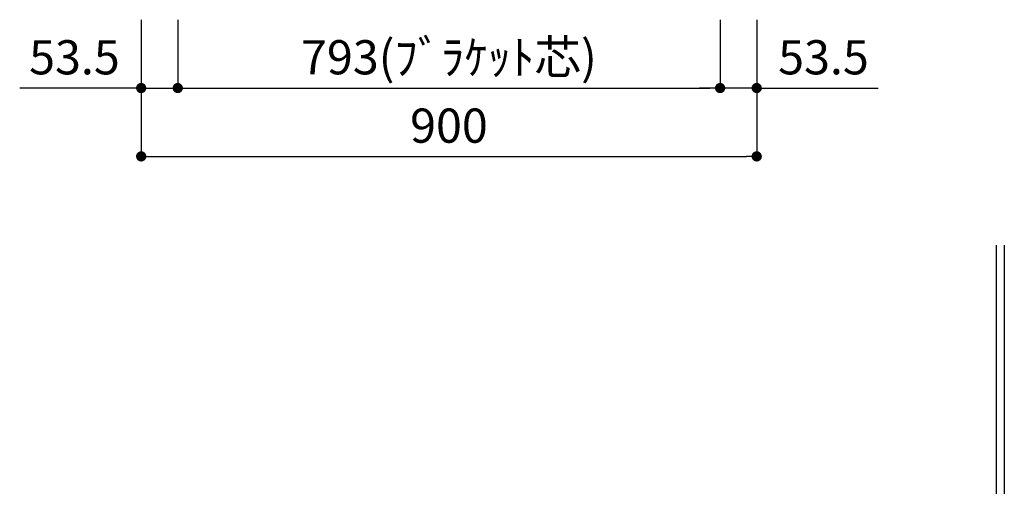
# Model space of a CAD drawing. Extents: x 137907 to 146680, y -101434 to -95494.
# Drawn here: x 141312 to 142752, y -99037 to -98355 of the extents above; entities that cross this region are included whole.
import ezdxf

# ---------------------------------------------------------------- set-up
doc = ezdxf.new("R2010")
doc.units = 0
doc.header["$LTSCALE"] = 80
doc.header["$MEASUREMENT"] = 0
doc.layers.get('0').update_dxf_attribs({"linetype": 'CONTINUOUS'})
doc.layers.get('DEFPOINTS').update_dxf_attribs({"linetype": 'CONTINUOUS'})
doc.layers.add('1', color=7, linetype='CONTINUOUS')
doc.layers.add('壁', color=4, linetype='CONTINUOUS')
doc.styles.add('TATENAGA', font='txt.shx', dxfattribs={"width": 0.8, "bigfont": 'extfont'})
doc.dimstyles.new('DIMSHORT', dxfattribs={"dimtxt": 50, "dimasz": 15, "dimexe": 0, "dimexo": 0, "dimgap": 20, "dimtad": 1, "dimtxsty": 'TATENAGA', "dimblk1": 'DOT', "dimblk2": 'DOT', "dimsah": 1, "dimcen": 0.09, "dimazin": 3, "dimtfac": 1, "dimtofl": 0, "dimtmove": 0, "dimatfit": 3, "dimtolj": 1, "dimtzin": 0})

# ---------------------------------------------------------------- blocks, each defined once
blk = doc.blocks.new('_DOT')
at = {"color": 0, "linetype": 'BYBLOCK'}
blk.add_line((-0.5, 0), (-1, 0), dxfattribs=at)
at = {"color": 0, "linetype": 'BYBLOCK', "const_width": 0.5}
blk.add_lwpolyline([(-0.25, 0, 1), (0.25, 0, 1)], format="xyb", close=True, dxfattribs=at)
blk = doc.blocks.new('*D43')
at = {"layer": '1', "color": 0}
for p, q in [((142336.3, -98354.7), (142336.3, -98454.7)), ((142389.8, -98354.7), (142389.8, -98454.7)), ((142321.3, -98454.7), (142306.3, -98454.7)), ((142389.8, -98454.7), (142336.3, -98454.7)), ((142389.8, -98454.7), (142567.4, -98454.7)), ((142404.8, -98454.7), (142419.8, -98454.7))]:
    blk.add_line(p, q, dxfattribs=at)
at = {"layer": 'DEFPOINTS', "color": 0}
for p in [(142336.3, -98354.7), (142389.8, -98354.7), (142336.3, -98454.7)]:
    blk.add_point(p, dxfattribs=at)
at = {"layer": '1', "color": 0, "xscale": 15, "yscale": 15, "zscale": 15}
for p, rotation in [((142336.3, -98454.7), 1.55844e-11), ((142389.8, -98454.7), 180.0000000000156)]:
    blk.add_blockref('_DOT', p, dxfattribs=dict(at, rotation=rotation))
at = {"layer": '1', "color": 0, "insert": (142487.4, -98409.7), "char_height": 50, "attachment_point": 5, "style": 'TATENAGA'}
blk.add_mtext('\\A1;53.5', dxfattribs=at)
blk = doc.blocks.new('*D44')
at = {"layer": '1', "color": 0}
for p, q in [((141489.8, -98354.7), (141489.8, -98454.7)), ((141543.3, -98354.7), (141543.3, -98454.7)), ((141489.8, -98454.7), (141312.2, -98454.7)), ((141474.8, -98454.7), (141459.8, -98454.7)), ((141489.8, -98454.7), (141543.3, -98454.7)), ((141558.3, -98454.7), (141573.3, -98454.7))]:
    blk.add_line(p, q, dxfattribs=at)
at = {"layer": 'DEFPOINTS', "color": 0}
for p in [(141489.8, -98354.7), (141543.3, -98354.7), (141543.3, -98454.7)]:
    blk.add_point(p, dxfattribs=at)
at = {"layer": '1', "color": 0, "xscale": 15, "yscale": 15, "zscale": 15}
blk.add_blockref('_DOT', (141489.8, -98454.7), dxfattribs=at)
at = {"layer": '1', "color": 0, "xscale": 15, "yscale": 15, "zscale": 15, "rotation": 180}
blk.add_blockref('_DOT', (141543.3, -98454.7), dxfattribs=at)
at = {"layer": '1', "color": 0, "insert": (141392.2, -98409.7), "char_height": 50, "attachment_point": 5, "style": 'TATENAGA'}
blk.add_mtext('\\A1;53.5', dxfattribs=at)
blk = doc.blocks.new('*D45')
at = {"layer": '1', "color": 0}
for p, q in [((141543.3, -98354.7), (141543.3, -98454.7)), ((142336.3, -98354.7), (142336.3, -98454.7)), ((141558.3, -98454.7), (142321.3, -98454.7))]:
    blk.add_line(p, q, dxfattribs=at)
at = {"layer": 'DEFPOINTS', "color": 0}
for p in [(141543.3, -98354.7), (142336.3, -98354.7), (142336.3, -98454.7)]:
    blk.add_point(p, dxfattribs=at)
at = {"layer": '1', "color": 0, "xscale": 15, "yscale": 15, "zscale": 15}
for p, rotation in [((141543.3, -98454.7), 180.0000000000095), ((142336.3, -98454.7), 9.4626e-12)]:
    blk.add_blockref('_DOT', p, dxfattribs=dict(at, rotation=rotation))
at = {"layer": '1', "color": 0, "insert": (141939.8, -98409.7), "char_height": 50, "attachment_point": 5, "style": 'TATENAGA'}
blk.add_mtext('\\A1;793(ﾌﾞﾗｹｯﾄ芯)', dxfattribs=at)
blk = doc.blocks.new('*D46')
at = {"layer": '1', "color": 0}
for p, q in [((141489.8, -98354.7), (141489.8, -98554.7)), ((142389.8, -98354.7), (142389.8, -98554.7)), ((141504.8, -98554.7), (142374.8, -98554.7))]:
    blk.add_line(p, q, dxfattribs=at)
at = {"layer": 'DEFPOINTS', "color": 0}
for p in [(141489.8, -98354.7), (142389.8, -98354.7), (142389.8, -98554.7)]:
    blk.add_point(p, dxfattribs=at)
at = {"layer": '1', "color": 0, "xscale": 15, "yscale": 15, "zscale": 15, "rotation": 180}
blk.add_blockref('_DOT', (141489.8, -98554.7), dxfattribs=at)
at = {"layer": '1', "color": 0, "xscale": 15, "yscale": 15, "zscale": 15}
blk.add_blockref('_DOT', (142389.8, -98554.7), dxfattribs=at)
at = {"layer": '1', "color": 0, "insert": (141939.8, -98509.7), "char_height": 50, "attachment_point": 5, "style": 'TATENAGA'}
blk.add_mtext('\\A1;900', dxfattribs=at)

msp = doc.modelspace()

# ---------------------------------------------------------------- linework, layer by layer
at = {"layer": '壁'}
for p, q in [((142739.802, -98684.713), (142739.802, -100084.713)), ((142751.802, -98684.713), (142751.802, -100084.713))]:
    msp.add_line(p, q, dxfattribs=at)

# ---------------------------------------------------------------- dimensions: what is measured, and where the dimension line sits
at = {"layer": '1', "color": 1}
for base, p1, p2, angle, picture, middle in [((141543.302, -98454.713), (141489.802, -98354.713), (141543.302, -98354.713), 0, '*D44', (141392.163, -98454.713)), ((142336.302, -98454.713), (142389.802, -98354.713), (142336.302, -98354.713), 180, '*D43', (142487.441, -98454.713))]:
    dim = msp.add_linear_dim(base=base, p1=p1, p2=p2, angle=angle, dimstyle='DIMSHORT', override={"dimtofl": 1, "dimtmove": 1}, dxfattribs=at)
    dim.commit()
    dim.dimension.update_dxf_attribs({"geometry": picture, "text_midpoint": middle, "dimtype": 160})
at = {"layer": '1'}
dim = msp.add_linear_dim(base=(142389.802, -98554.713), p1=(141489.802, -98354.713), p2=(142389.802, -98354.713), dimstyle='DIMSHORT', override={"dimtmove": 1}, dxfattribs=at)
dim.commit()
dim.dimension.update_dxf_attribs({"geometry": '*D46', "text_midpoint": (141939.802, -98509.713)})
at = {"layer": '1', "color": 1}
dim = msp.add_linear_dim(base=(142336.302, -98454.713), p1=(141543.302, -98354.713), p2=(142336.302, -98354.713), angle=180, text='<>(ﾌﾞﾗｹｯﾄ芯)', dimstyle='DIMSHORT', override={"dimtmove": 1}, dxfattribs=at)
dim.commit()
dim.dimension.update_dxf_attribs({"geometry": '*D45', "text_midpoint": (141939.802, -98409.713)})

doc.saveas('drawing.dxf')
